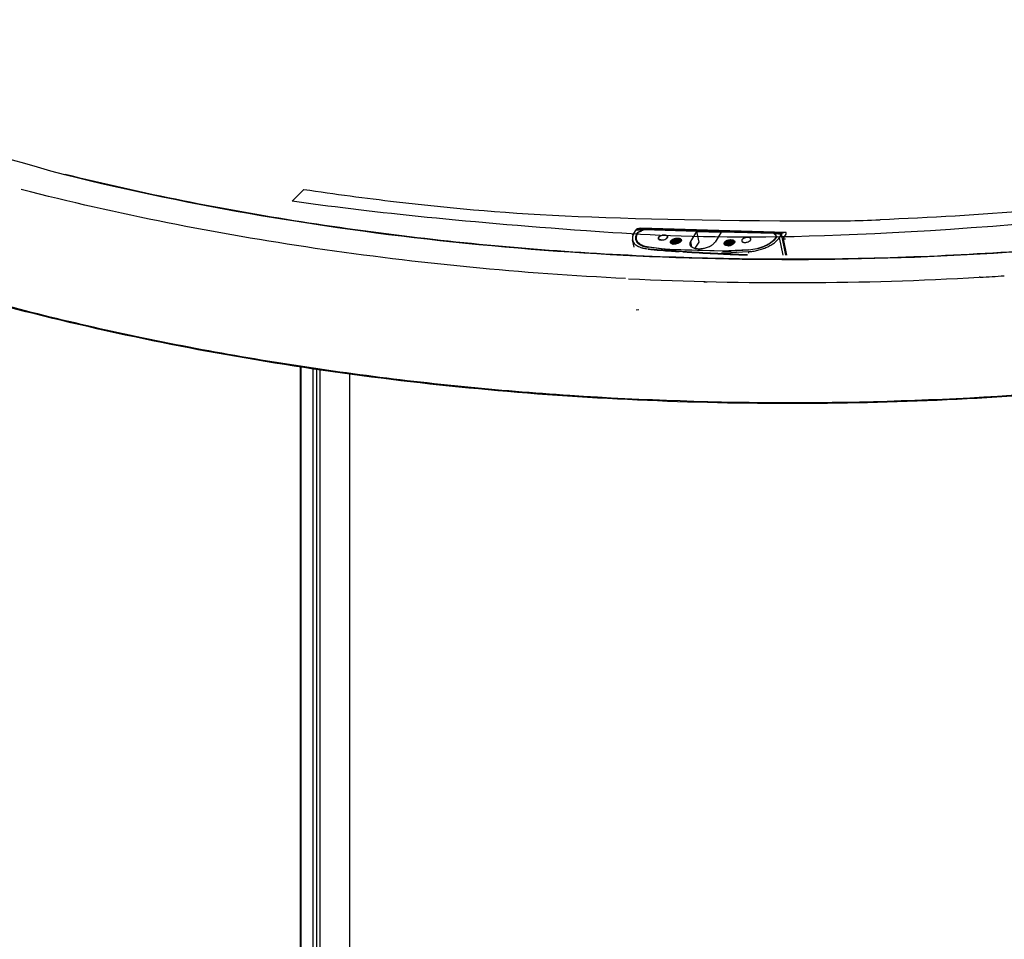
# Model space of a CAD drawing. Units: millimetres. Extents: x 18319 to 19437, y 1131 to 3792.
# Drawn here: x 18676 to 18866, y 3287 to 3464 of the extents above; entities that cross this region are included whole.
import ezdxf

# ---------------------------------------------------------------- set-up
doc = ezdxf.new("R2010")
doc.units = ezdxf.units.MM
doc.layers.add('DIM', color=7, linetype='Continuous')

msp = doc.modelspace()

# ---------------------------------------------------------------- linework, layer by layer
msp.add_line((18730.879, 3430.846), (18728.642, 3428.589))
at = {"layer": 'DIM'}
for p, q in [((18794.265, 3422.123), (18794.059, 3422.134)), ((18794.384, 3422.379), (18794.835, 3423.106)), ((18794.835, 3423.106), (18795.392, 3423.09)), ((18794.875, 3423.169), (18794.924, 3423.248)), ((18822.825, 3422.366), (18794.875, 3423.169)), ((18822.874, 3422.445), (18794.924, 3423.248)), ((18795.063, 3422.56), (18794.941, 3422.363)), ((18794.979, 3422.182), (18794.941, 3422.363)), ((18795.671, 3423.382), (18794.945, 3423.266)), ((18822.896, 3422.463), (18794.945, 3423.266)), ((18795.063, 3422.56), (18795.906, 3422.894)), ((18795.063, 3422.56), (18795.092, 3422.423)), ((18795.208, 3422.61), (18795.086, 3422.414)), ((18796.339, 3423.062), (18795.208, 3422.61)), ((18795.906, 3422.894), (18795.392, 3423.09)), ((18795.671, 3423.382), (18795.674, 3423.382)), ((18823.625, 3422.579), (18795.671, 3423.382)), ((18796.103, 3422.968), (18795.679, 3422.98)), ((18795.906, 3422.894), (18795.907, 3422.89)), ((18806.444, 3422.772), (18796.339, 3423.062)), ((18806.444, 3422.772), (18805.261, 3420.867)), ((18806.444, 3422.772), (18806.866, 3420.737)), ((18811.115, 3422.537), (18806.465, 3422.67)), ((18811.177, 3422.636), (18809.994, 3420.731)), ((18821.282, 3422.346), (18811.177, 3422.636)), ((18821.822, 3421.846), (18821.282, 3422.346)), ((18821.819, 3422.229), (18821.395, 3422.242)), ((18822.229, 3422.319), (18821.513, 3422.163)), ((18821.513, 3422.163), (18821.522, 3422.124)), ((18821.513, 3422.163), (18821.904, 3421.795)), ((18821.7, 3421.65), (18821.822, 3421.846)), ((18821.904, 3421.795), (18821.778, 3421.592)), ((18821.85, 3421.708), (18821.822, 3421.846)), ((18822.229, 3422.319), (18822.786, 3422.303)), ((18822.786, 3422.303), (18822.335, 3421.576)), ((18823.638, 3418.197), (18822.786, 3422.303)), ((18822.825, 3422.366), (18822.874, 3422.445)), ((18823.622, 3422.579), (18822.896, 3422.463)), ((18823.117, 3421.342), (18823.669, 3422.231)), ((18823.625, 3422.579), (18823.622, 3422.579)), ((18823.687, 3422.397), (18823.661, 3422.523)), ((18794.402, 3419.721), (18794.108, 3421.138)), ((18794.964, 3420.716), (18794.84, 3421.311)), ((18805.261, 3420.867), (18805.481, 3419.809)), ((18806.866, 3420.737), (18806.122, 3419.538)), ((18812.873, 3420.065), (18812.851, 3420.06)), ((18813.751, 3420.848), (18813.7, 3420.965)), ((18821.7, 3421.65), (18821.726, 3421.525)), ((18822.335, 3421.576), (18823.029, 3418.228)), ((18823.531, 3421.26), (18823.03, 3421.262)), ((18823.117, 3421.342), (18823.771, 3418.19)), ((18797.642, 3419.28), (18797.089, 3419.323)), ((18800.131, 3419.374), (18797.152, 3419.744)), ((18797.312, 3419.724), (18797.297, 3419.795)), ((18797.297, 3419.795), (18800.621, 3419.382)), ((18801.287, 3419.332), (18811.958, 3419.026)), ((18811.453, 3418.975), (18801.712, 3419.255)), ((18803.787, 3418.85), (18803.1, 3418.894)), ((18811.969, 3418.968), (18811.958, 3419.026)), ((18816.372, 3419.247), (18812.661, 3419.036)), ((18812.672, 3418.981), (18812.661, 3419.036)), ((18816.341, 3418.873), (18813.015, 3418.684)), ((18816.45, 3419.19), (18813.124, 3419)), ((18816.341, 3418.873), (18816.403, 3418.574)), ((18816.372, 3419.247), (18816.385, 3419.186)), ((18808.502, 3412.983), (18807.853, 3413.014)), ((18860.997, 3413.958), (18860.843, 3413.949)), ((18795.335, 3407.699), (18794.795, 3407.614)), ((18730.17, 3396.68), (18730.17, 2407.886)), ((18730.28, 3396.663), (18730.28, 2407.716)), ((18732.607, 3396.314), (18732.607, 2406.169)), ((18733.29, 3396.213), (18733.29, 2405.83)), ((18733.967, 3396.114), (18733.967, 2405.831)), ((18739.618, 3395.319), (18739.618, 2408.656))]:
    msp.add_line(p, q, dxfattribs=at)
for centre, radius, start, end in [((18815.448, 4105.592), 681.078, 271.667164, 272.213135), ((18799.992, 3420.846), 1.179, 120.17772, 121.53386), ((18800.167, 3420.497), 1.57, 111.19554, 112.41539), ((18800.234, 3420.298), 1.78, 103.4051, 104.43576), ((18800.236, 3420.293), 1.786, 96.71943, 103.42313), ((18800.228, 3420.355), 1.722, 95.96858, 96.70169), ((18800.266, 3421.052), 1.022, 78.32632, 79.36441), ((18800.383, 3421.434), 0.622, 64.91997, 66.99772), ((18800.529, 3421.667), 0.346, 45.47814, 48.81983), ((18800.623, 3421.737), 0.228, 11.7846, 22.30703), ((18823.119, 3422.257), 0.317, 173.69096, 182.15196), ((18799.338, 3421.462), 0.259, 169.74037, 172.57134), ((18799.307, 3421.464), 0.228, 191.76337, 202.29296), ((18799.402, 3421.536), 0.348, 225.49104, 228.81347), ((18799.741, 3421.188), 0.754, 131.73921, 133.0115), ((18799.548, 3421.77), 0.625, 244.92433, 246.99169), ((18799.665, 3422.154), 1.027, 258.3281, 259.36134), ((18799.701, 3422.854), 1.731, 275.97076, 276.70043), ((18799.692, 3422.915), 1.792, 276.73131, 283.41123), ((18799.693, 3422.912), 1.789, 283.4081, 284.43359), ((18799.76, 3422.712), 1.579, 291.19785, 292.4107), ((18799.935, 3422.359), 1.184, 300.18456, 301.53486), ((18800.186, 3422.016), 0.758, 311.73273, 312.99771), ((18800.591, 3421.739), 0.26, 349.76784, 352.58387), ((18801.879, 3420.743), 0.368, 165.6596, 171.35537), ((18801.823, 3420.748), 0.312, 191.7994, 203.50413), ((18801.877, 3420.618), 0.339, 171.41987, 177.55192), ((18801.864, 3420.619), 0.326, 177.58654, 178.9754), ((18801.891, 3420.616), 0.353, 170.40099, 171.44996), ((18801.883, 3420.782), 0.381, 214.04705, 220.10789), ((18801.946, 3421.005), 0.676, 239.5555, 241.00535), ((18801.976, 3420.874), 0.512, 229.44471, 231.55186), ((18802.109, 3420.256), 0.518, 151.07712, 153.34079), ((18802.071, 3421.963), 1.63, 261.70729, 265.93043), ((18802.93, 3419.386), 2.017, 98.91031, 104.56779), ((18803.118, 3418.471), 2.015, 104.51823, 110.11543), ((18802.996, 3419.068), 2.029, 98.92655, 104.54873), ((18803.059, 3418.764), 2.029, 98.92597, 104.54949), ((18803.122, 3418.458), 2.029, 98.92679, 104.5492), ((18803.113, 3418.514), 1.973, 98.73225, 98.89903), ((18803.093, 3419.853), 0.932, 76.26853, 77.38893), ((18803.152, 3420.256), 0.645, 67.40233, 68.30317), ((18803.245, 3420.829), 0.333, 46.26618, 49.94205), ((18803.094, 3421.144), 0.423, 332.657, 334.06842), ((18803.107, 3421.138), 0.409, 334.06915, 335.38222), ((18803.262, 3420.847), 0.308, 43.98259, 46.24577), ((18803.28, 3420.865), 0.283, 38.56238, 44.02037), ((18803.25, 3421.1), 0.259, 11.76779, 22.82196), ((18803.253, 3421.101), 0.256, 8.13472, 11.72125), ((18803.251, 3421.101), 0.258, 4.88846, 8.13241), ((18811.989, 3420.323), 0.208, 190.40922, 191.73869), ((18812.098, 3420.519), 0.397, 223.59712, 226.63726), ((18812.064, 3420.19), 0.256, 166.72272, 167.3416), ((18812.073, 3420.187), 0.267, 163.39477, 166.70413), ((18812.124, 3420.546), 0.435, 226.65784, 230.66894), ((18812.267, 3419.934), 0.442, 144.90313, 146.39585), ((18812.975, 3419.081), 2.031, 98.89337, 104.51228), ((18813.036, 3418.788), 2.018, 98.87408, 104.52727), ((18812.51, 3422.175), 2.143, 272.12923, 274.43095), ((18813.099, 3418.482), 2.019, 98.87508, 104.52623), ((18813.162, 3418.177), 2.018, 98.87465, 104.52716), ((18812.496, 3422.34), 2.308, 274.45528, 278.84353), ((18812.311, 3422.301), 2.305, 284.11051, 288.17839), ((18813.36, 3420.574), 0.451, 43.07761, 47.99538), ((18813.383, 3420.224), 0.512, 49.41241, 51.54794), ((18813.25, 3420.842), 0.518, 331.07731, 333.31684), ((18813.302, 3420.836), 0.504, 328.80578, 330.48969), ((18813.319, 3420.826), 0.484, 330.49497, 331.42728), ((18813.342, 3420.814), 0.458, 331.41077, 334.1771), ((18813.445, 3420.785), 0.312, 359.75368, 11.6697), ((18813.523, 3420.76), 0.269, 20.04426, 24.07639), ((18813.497, 3420.762), 0.294, 351.3829, 357.70744), ((18815.373, 3421.002), 0.259, 169.74037, 172.57134), ((18815.342, 3421.004), 0.228, 191.76337, 202.29296), ((18815.437, 3421.075), 0.348, 225.49104, 228.81347), ((18815.776, 3420.728), 0.754, 131.73921, 133.0115), ((18815.583, 3421.309), 0.625, 244.92433, 246.99169), ((18816.027, 3420.386), 1.179, 120.17772, 121.53386), ((18815.7, 3421.693), 1.027, 258.3281, 259.36134), ((18816.202, 3420.037), 1.57, 111.19554, 112.41539), ((18816.27, 3419.837), 1.78, 103.4051, 104.43576), ((18816.271, 3419.832), 1.786, 96.71943, 103.42313), ((18815.736, 3422.393), 1.731, 275.97076, 276.70043), ((18815.729, 3422.446), 1.784, 276.71556, 283.42699), ((18816.264, 3419.895), 1.722, 95.96858, 96.70169), ((18815.728, 3422.451), 1.789, 283.4081, 284.43359), ((18815.795, 3422.252), 1.579, 291.19785, 292.4107), ((18816.301, 3420.592), 1.022, 78.32632, 79.36441), ((18815.97, 3421.899), 1.184, 300.18456, 301.53486), ((18816.418, 3420.973), 0.622, 64.91997, 66.99772), ((18816.222, 3421.556), 0.758, 311.73273, 312.99771), ((18816.564, 3421.206), 0.346, 45.47814, 48.81983), ((18816.658, 3421.276), 0.228, 11.7846, 22.30703), ((18816.626, 3421.278), 0.26, 349.76784, 352.58387), ((18819.698, 3422.884), 2.449, 323.94883, 328.14789), ((18833.125, 3880.533), 462.515, 265.52385, 265.88954), ((18798.065, 3425.973), 6.225, 261.64907, 262.91875), ((18833.057, 3881.548), 463.623, 265.61895, 265.91854), ((18833.45, 3885.029), 467.022, 265.88926, 266.08176), ((18833.346, 3885.569), 467.654, 265.91838, 266.10854), ((18833.815, 3890.41), 472.416, 266.08231, 266.56297), ((18833.553, 3888.612), 470.704, 266.10853, 266.29061), ((18833.843, 3893.15), 475.252, 266.37407, 266.58332), ((18834.411, 3900.511), 482.535, 266.56424, 267.24792), ((18834.212, 3899.398), 481.51, 266.58384, 267.26334), ((18834.602, 3907.232), 489.354, 267.26154, 267.45622), ((18834.701, 3906.456), 488.486, 267.24739, 267.44395), ((18811.831, 3439.021), 20.371, 268.38352, 273.33145), ((18811.999, 3438.32), 19.353, 268.38352, 273.33145), ((18812.187, 3427.171), 8.148, 268.38352, 273.33145), ((18834.801, 3911.772), 493.898, 267.45651, 267.8412), ((18834.898, 3910.925), 492.96, 267.44423, 267.8323), ((18815.876, 3427.976), 8.743, 273.2557, 273.71639), ((18824.978, 4049.993), 637.055, 273.241203, 273.660656), ((18824.524, 4059.107), 646.18, 267.232547, 273.222072)]:
    msp.add_arc(centre, radius, start, end, dxfattribs=at)
for points, knots in [([(19047.136, 3463.506), (19035.083, 3457.48), (19009.215, 3446.562), (18967.659, 3433.911), (18922.693, 3424.595), (18875.389, 3418.841), (18826.872, 3416.786), (18778.298, 3418.481), (18730.831, 3423.883), (18699.944, 3430.015), (18684.956, 3433.721)], [0, 0, 0, 0, 0.109265, 0.2270723, 0.351712, 0.4811228, 0.6130311, 0.7450549, 0.8748075, 1, 1, 1, 1]), ([(18684.882, 3433.641), (18655.686, 3441.814), (18635.169, 3448.585), (18615.272, 3457.026), (18605.846, 3461.576)], [0, 0, 0, 0, 0.5149961, 1, 1, 1, 1]), ([(18996.731, 3442.929), (18985.021, 3439.11), (18960.729, 3432.318), (18922.972, 3424.753), (18883.579, 3419.674), (18843.205, 3417.168), (18802.521, 3417.275), (18762.202, 3419.995), (18722.92, 3425.28), (18697.342, 3430.562), (18684.882, 3433.641)], [0, 0, 0, 0, 0.1170621, 0.2394207, 0.3656607, 0.4942512, 0.6235881, 0.7520457, 0.878024, 1, 1, 1, 1]), ([(18954.574, 3439.307), (18936.35, 3435.25), (18898.886, 3428.837), (18861.012, 3425.767), (18841.75, 3425.022)], [0, 0, 0, 0, 0.4920053, 1, 1, 1, 1]), ([(19053.552, 3437.092), (19038.194, 3429.413), (19004.796, 3415.896), (18950.847, 3401.431), (18892.414, 3392.263), (18831.573, 3388.725), (18770.482, 3390.944), (18711.308, 3398.841), (18656.156, 3412.127), (18621.728, 3424.87), (18605.762, 3432.182)], [0, 0, 0, 0, 0.1119506, 0.2340372, 0.3634715, 0.4969229, 0.6307939, 0.7614593, 0.8855065, 1, 1, 1, 1]), ([(18792.78, 3413.708), (18772.792, 3414.692), (18733.679, 3418.445), (18695.111, 3426.045), (18676.501, 3430.824)], [0, 0, 0, 0, 0.5101695, 1, 1, 1, 1]), ([(18730.879, 3430.846), (18736.803, 3429.973), (18761.895, 3426.645), (18787.157, 3424.792), (18835.263, 3424.802)], [0.33521486, 0.33521486, 0.33521486, 0.33521486, 0.49249972, 1, 1, 1, 1]), ([(18872.174, 3424.453), (18823.926, 3420.394), (18772.794, 3423.323), (18742.614, 3426.595), (18728.642, 3428.589)], [0, 0, 0, 0, 0.25456605, 0.61634844, 0.61634844, 0.61634844, 0.61634844]), ([(18794.384, 3422.379), (18794.321, 3422.277), (18794.213, 3422.074), (18794.108, 3421.755), (18794.068, 3421.441), (18794.087, 3421.236), (18794.108, 3421.138)], [0, 0, 0, 0, 0.2750132, 0.529641, 0.7689191, 1, 1, 1, 1]), ([(18794.941, 3422.363), (18794.885, 3422.273), (18794.789, 3422.091), (18794.695, 3421.809), (18794.66, 3421.529), (18794.677, 3421.347), (18794.695, 3421.26)], [0, 0, 0, 0, 0.2749778, 0.5296468, 0.7689308, 1, 1, 1, 1]), ([(18795.086, 3422.414), (18795.03, 3422.324), (18794.934, 3422.143), (18794.841, 3421.86), (18794.805, 3421.581), (18794.822, 3421.398), (18794.84, 3421.311)], [0, 0, 0, 0, 0.2749778, 0.5296468, 0.7689308, 1, 1, 1, 1]), ([(18794.855, 3423.106), (18794.856, 3423.118), (18794.861, 3423.14), (18794.87, 3423.161), (18794.875, 3423.169)], [0, 0, 0, 0, 0.553125, 1, 1, 1, 1]), ([(18794.945, 3423.266), (18794.943, 3423.266), (18794.934, 3423.263), (18794.928, 3423.255), (18794.924, 3423.248)], [0, 0, 0, 0, 0.2052616, 1, 1, 1, 1]), ([(18799.084, 3421.418), (18799.08, 3421.436), (18799.077, 3421.476), (18799.087, 3421.535), (18799.111, 3421.596), (18799.164, 3421.68), (18799.264, 3421.78), (18799.421, 3421.883), (18799.61, 3421.97), (18799.821, 3422.034), (18800.04, 3422.072), (18800.188, 3422.079), (18800.261, 3422.077)], [0, 0, 0, 0, 0.0385372, 0.0788229, 0.1222951, 0.169929, 0.2791527, 0.4067992, 0.5490738, 0.7000526, 0.8527527, 1, 1, 1, 1]), ([(18799.375, 3421.851), (18799.363, 3421.843), (18799.315, 3421.813), (18799.27, 3421.778), (18799.239, 3421.751)], [0, 0, 0, 0, 0.2622448, 1, 1, 1, 1]), ([(18800.261, 3422.077), (18800.243, 3422.077), (18800.173, 3422.078), (18800.102, 3422.074), (18800.049, 3422.069)], [0, 0, 0, 0, 0.2441671, 1, 1, 1, 1]), ([(18800.261, 3422.077), (18800.335, 3422.075), (18800.472, 3422.061), (18800.631, 3422.011), (18800.73, 3421.952), (18800.787, 3421.902), (18800.827, 3421.846), (18800.842, 3421.804), (18800.846, 3421.783)], [0, 0, 0, 0, 0.3177067, 0.589458, 0.7066708, 0.8122584, 0.9086924, 1, 1, 1, 1]), ([(18800.454, 3422.057), (18800.439, 3422.06), (18800.375, 3422.07), (18800.31, 3422.076), (18800.261, 3422.077)], [0, 0, 0, 0, 0.2399009, 1, 1, 1, 1]), ([(18800.834, 3421.823), (18800.831, 3421.832), (18800.815, 3421.865), (18800.792, 3421.894), (18800.772, 3421.914)], [0, 0, 0, 0, 0.2401062, 1, 1, 1, 1]), ([(18800.8, 3421.577), (18800.82, 3421.609), (18800.851, 3421.676), (18800.853, 3421.75), (18800.846, 3421.783)], [0, 0, 0, 0, 0.5300598, 1, 1, 1, 1]), ([(18800.846, 3421.783), (18800.847, 3421.777), (18800.852, 3421.751), (18800.851, 3421.725), (18800.849, 3421.705)], [0, 0, 0, 0, 0.247084, 1, 1, 1, 1]), ([(18822.802, 3422.245), (18822.802, 3422.241), (18822.803, 3422.226), (18822.805, 3422.212), (18822.807, 3422.201)], [0, 0, 0, 0, 0.2617055, 1, 1, 1, 1]), ([(18822.825, 3422.366), (18822.819, 3422.356), (18822.81, 3422.332), (18822.805, 3422.306), (18822.803, 3422.292)], [0, 0, 0, 0, 0.4445417, 1, 1, 1, 1]), ([(18822.874, 3422.445), (18822.876, 3422.448), (18822.881, 3422.456), (18822.889, 3422.462), (18822.896, 3422.463)], [0, 0, 0, 0, 0.3075951, 1, 1, 1, 1]), ([(18823.661, 3422.523), (18823.659, 3422.53), (18823.655, 3422.545), (18823.646, 3422.565), (18823.634, 3422.579), (18823.625, 3422.579)], [0, 0, 0, 0, 0.3445272, 0.6274828, 1, 1, 1, 1]), ([(18823.669, 3422.231), (18823.675, 3422.241), (18823.684, 3422.266), (18823.694, 3422.321), (18823.693, 3422.367), (18823.687, 3422.397)], [0, 0, 0, 0, 0.205948, 0.4632817, 1, 1, 1, 1]), ([(18794.108, 3421.138), (18794.132, 3421.02), (18794.216, 3420.785), (18794.433, 3420.465), (18794.737, 3420.18), (18794.981, 3420.023), (18795.114, 3419.95)], [0, 0, 0, 0, 0.2247935, 0.4608648, 0.7172995, 1, 1, 1, 1]), ([(18794.695, 3421.26), (18794.715, 3421.162), (18794.782, 3420.968), (18794.893, 3420.795), (18794.958, 3420.714)], [0, 0, 0, 0, 0.4892817, 1, 1, 1, 1]), ([(18794.84, 3421.311), (18794.86, 3421.219), (18794.922, 3421.034), (18795.079, 3420.779), (18795.298, 3420.547), (18795.575, 3420.34), (18795.905, 3420.161), (18796.429, 3419.953), (18796.861, 3419.858), (18797.161, 3419.814)], [0, 0, 0, 0, 0.0967991, 0.1974413, 0.3051684, 0.4222918, 0.5501632, 0.6892846, 1, 1, 1, 1]), ([(18794.958, 3420.714), (18795.062, 3420.583), (18795.331, 3420.339), (18795.839, 3420.062), (18796.459, 3419.856), (18796.912, 3419.774), (18797.152, 3419.744)], [0, 0, 0, 0, 0.2044301, 0.4382119, 0.7039659, 1, 1, 1, 1]), ([(18795.114, 3419.95), (18795.171, 3419.919), (18795.419, 3419.793), (18795.681, 3419.696), (18795.884, 3419.635)], [0, 0, 0, 0, 0.2361955, 1, 1, 1, 1]), ([(18799.081, 3421.496), (18799.08, 3421.489), (18799.078, 3421.463), (18799.08, 3421.437), (18799.084, 3421.418)], [0, 0, 0, 0, 0.2551847, 1, 1, 1, 1]), ([(18799.13, 3421.625), (18799.124, 3421.615), (18799.103, 3421.579), (18799.088, 3421.539), (18799.083, 3421.508)], [0, 0, 0, 0, 0.2664323, 1, 1, 1, 1]), ([(18799.084, 3421.418), (18799.089, 3421.393), (18799.109, 3421.342), (18799.164, 3421.277), (18799.24, 3421.222), (18799.376, 3421.161), (18799.587, 3421.12), (18799.867, 3421.123), (18800.157, 3421.175), (18800.427, 3421.272), (18800.648, 3421.402), (18800.763, 3421.516), (18800.8, 3421.577)], [0, 0, 0, 0, 0.0391039, 0.0812861, 0.1287284, 0.1824852, 0.3085878, 0.4542269, 0.6083186, 0.7579599, 0.8911676, 1, 1, 1, 1]), ([(18799.158, 3421.288), (18799.151, 3421.294), (18799.126, 3421.321), (18799.106, 3421.353), (18799.096, 3421.378)], [0, 0, 0, 0, 0.2629383, 1, 1, 1, 1]), ([(18799.226, 3421.739), (18799.217, 3421.73), (18799.181, 3421.695), (18799.149, 3421.656), (18799.13, 3421.625)], [0, 0, 0, 0, 0.2672214, 1, 1, 1, 1]), ([(18799.283, 3421.204), (18799.272, 3421.209), (18799.234, 3421.228), (18799.197, 3421.253), (18799.173, 3421.274)], [0, 0, 0, 0, 0.2664447, 1, 1, 1, 1]), ([(18799.457, 3421.148), (18799.444, 3421.151), (18799.391, 3421.163), (18799.34, 3421.179), (18799.304, 3421.195)], [0, 0, 0, 0, 0.2637682, 1, 1, 1, 1]), ([(18799.669, 3421.124), (18799.652, 3421.125), (18799.588, 3421.128), (18799.523, 3421.135), (18799.476, 3421.144)], [0, 0, 0, 0, 0.2596558, 1, 1, 1, 1]), ([(18800.53, 3421.336), (18800.517, 3421.328), (18800.463, 3421.298), (18800.406, 3421.271), (18800.362, 3421.253)], [0, 0, 0, 0, 0.2420849, 1, 1, 1, 1]), ([(18800.691, 3421.451), (18800.681, 3421.442), (18800.638, 3421.405), (18800.591, 3421.373), (18800.554, 3421.35)], [0, 0, 0, 0, 0.2375775, 1, 1, 1, 1]), ([(18800.75, 3421.509), (18800.746, 3421.505), (18800.731, 3421.489), (18800.716, 3421.473), (18800.703, 3421.462)], [0, 0, 0, 0, 0.2433793, 1, 1, 1, 1]), ([(18800.8, 3421.577), (18800.797, 3421.571), (18800.781, 3421.547), (18800.764, 3421.525), (18800.75, 3421.509)], [0, 0, 0, 0, 0.2402171, 1, 1, 1, 1]), ([(18800.834, 3421.645), (18800.832, 3421.639), (18800.822, 3421.615), (18800.81, 3421.593), (18800.8, 3421.577)], [0, 0, 0, 0, 0.2406197, 1, 1, 1, 1]), ([(18800.847, 3421.693), (18800.846, 3421.689), (18800.843, 3421.672), (18800.838, 3421.656), (18800.834, 3421.645)], [0, 0, 0, 0, 0.2444696, 1, 1, 1, 1]), ([(18801.604, 3420.422), (18801.563, 3420.446), (18801.49, 3420.5), (18801.414, 3420.607), (18801.39, 3420.731), (18801.419, 3420.86), (18801.498, 3420.986), (18801.62, 3421.105), (18801.78, 3421.214), (18801.904, 3421.274), (18801.97, 3421.302)], [0, 0, 0, 0, 0.115283, 0.2160879, 0.3113305, 0.4127933, 0.5300415, 0.6675489, 0.8252958, 1, 1, 1, 1]), ([(18801.515, 3420.798), (18801.514, 3420.788), (18801.51, 3420.751), (18801.512, 3420.712), (18801.518, 3420.684)], [0, 0, 0, 0, 0.2556586, 1, 1, 1, 1]), ([(18801.566, 3420.94), (18801.561, 3420.932), (18801.543, 3420.898), (18801.529, 3420.861), (18801.522, 3420.834)], [0, 0, 0, 0, 0.2603996, 1, 1, 1, 1]), ([(18801.537, 3420.624), (18801.539, 3420.619), (18801.548, 3420.6), (18801.558, 3420.582), (18801.567, 3420.569)], [0, 0, 0, 0, 0.246563, 1, 1, 1, 1]), ([(18801.543, 3420.675), (18801.545, 3420.686), (18801.555, 3420.734), (18801.574, 3420.779), (18801.592, 3420.811)], [0, 0, 0, 0, 0.2385075, 1, 1, 1, 1]), ([(18801.97, 3421.302), (18801.883, 3421.254), (18801.73, 3421.153), (18801.606, 3421.013), (18801.566, 3420.94)], [0, 0, 0, 0, 0.54507, 1, 1, 1, 1]), ([(18801.629, 3420.635), (18801.624, 3420.627), (18801.608, 3420.596), (18801.595, 3420.563), (18801.588, 3420.537)], [0, 0, 0, 0, 0.2595513, 1, 1, 1, 1]), ([(18801.637, 3420.881), (18801.633, 3420.875), (18801.617, 3420.853), (18801.602, 3420.829), (18801.592, 3420.811)], [0, 0, 0, 0, 0.2575971, 1, 1, 1, 1]), ([(18801.592, 3420.537), (18801.595, 3420.532), (18801.611, 3420.514), (18801.629, 3420.497), (18801.643, 3420.485)], [0, 0, 0, 0, 0.2437326, 1, 1, 1, 1]), ([(18801.686, 3420.38), (18801.68, 3420.383), (18801.657, 3420.393), (18801.635, 3420.405), (18801.618, 3420.414)], [0, 0, 0, 0, 0.2561475, 1, 1, 1, 1]), ([(18803.459, 3421.084), (18803.412, 3421.123), (18803.285, 3421.185), (18803.06, 3421.227), (18802.794, 3421.226), (18802.509, 3421.181), (18802.228, 3421.094), (18801.974, 3420.972), (18801.768, 3420.822), (18801.664, 3420.699), (18801.629, 3420.635)], [0, 0, 0, 0, 0.0898673, 0.2028409, 0.3352595, 0.4796596, 0.6268133, 0.7673495, 0.8933116, 1, 1, 1, 1]), ([(18802.423, 3421.338), (18802.261, 3421.296), (18802.032, 3421.207), (18801.777, 3421.034), (18801.677, 3420.933), (18801.637, 3420.881)], [0, 0, 0, 0, 0.5422558, 0.7860463, 1, 1, 1, 1]), ([(18801.656, 3420.506), (18801.659, 3420.512), (18801.673, 3420.536), (18801.689, 3420.559), (18801.701, 3420.576)], [0, 0, 0, 0, 0.2425257, 1, 1, 1, 1]), ([(18801.658, 3420.473), (18801.662, 3420.47), (18801.679, 3420.457), (18801.697, 3420.445), (18801.71, 3420.436)], [0, 0, 0, 0, 0.2443645, 1, 1, 1, 1]), ([(18801.836, 3420.35), (18801.823, 3420.352), (18801.773, 3420.36), (18801.723, 3420.371), (18801.686, 3420.38)], [0, 0, 0, 0, 0.2581024, 1, 1, 1, 1]), ([(18801.701, 3420.576), (18801.741, 3420.629), (18801.841, 3420.73), (18802.096, 3420.902), (18802.325, 3420.991), (18802.486, 3421.033)], [0, 0, 0, 0, 0.2140487, 0.4578891, 1, 1, 1, 1]), ([(18801.71, 3420.436), (18801.721, 3420.429), (18801.767, 3420.402), (18801.816, 3420.381), (18801.854, 3420.367)], [0, 0, 0, 0, 0.237938, 1, 1, 1, 1]), ([(18803.39, 3420.855), (18803.334, 3420.877), (18803.205, 3420.91), (18802.994, 3420.925), (18802.762, 3420.908), (18802.522, 3420.862), (18802.288, 3420.786), (18802.074, 3420.685), (18801.891, 3420.564), (18801.79, 3420.466), (18801.75, 3420.416)], [0, 0, 0, 0, 0.1024581, 0.2217108, 0.3535897, 0.492523, 0.6322995, 0.7667932, 0.890616, 1, 1, 1, 1]), ([(18801.852, 3420.369), (18801.942, 3420.455), (18802.166, 3420.601), (18802.414, 3420.692), (18802.549, 3420.727)], [0, 0, 0, 0, 0.4703317, 1, 1, 1, 1]), ([(18801.854, 3420.367), (18801.862, 3420.364), (18801.895, 3420.352), (18801.928, 3420.343), (18801.953, 3420.336)], [0, 0, 0, 0, 0.243807, 1, 1, 1, 1]), ([(18802.426, 3420.361), (18802.386, 3420.354), (18802.23, 3420.333), (18802.072, 3420.329), (18801.955, 3420.337)], [0, 0, 0, 0, 0.2583789, 1, 1, 1, 1]), ([(18801.97, 3421.302), (18802.041, 3421.336), (18802.191, 3421.394), (18802.425, 3421.455), (18802.664, 3421.487), (18802.893, 3421.489), (18803.102, 3421.46), (18803.277, 3421.403), (18803.412, 3421.32), (18803.472, 3421.241), (18803.489, 3421.201)], [0, 0, 0, 0, 0.1436838, 0.2931551, 0.4419654, 0.5837347, 0.7128537, 0.8253158, 0.9199036, 1, 1, 1, 1]), ([(18803.128, 3420.612), (18803.04, 3420.617), (18802.857, 3420.609), (18802.585, 3420.557), (18802.319, 3420.469), (18802.154, 3420.385), (18802.078, 3420.338)], [0, 0, 0, 0, 0.2398722, 0.4964023, 0.754679, 1, 1, 1, 1]), ([(18802.815, 3420.461), (18802.784, 3420.45), (18802.657, 3420.407), (18802.526, 3420.377), (18802.426, 3420.361)], [0, 0, 0, 0, 0.246892, 1, 1, 1, 1]), ([(18803.487, 3421.184), (18803.461, 3421.231), (18803.391, 3421.292), (18803.278, 3421.344), (18803.126, 3421.388), (18802.902, 3421.409), (18802.715, 3421.394), (18802.618, 3421.378)], [0, 0, 0, 0, 0.1744112, 0.2810239, 0.4016652, 0.6813708, 1, 1, 1, 1]), ([(18802.681, 3421.073), (18802.762, 3421.086), (18802.919, 3421.101), (18803.142, 3421.09), (18803.33, 3421.048), (18803.437, 3420.994), (18803.478, 3420.962)], [0, 0, 0, 0, 0.3003651, 0.5732985, 0.8080818, 1, 1, 1, 1]), ([(18802.744, 3420.768), (18802.841, 3420.783), (18803.026, 3420.798), (18803.212, 3420.781), (18803.296, 3420.763)], [0, 0, 0, 0, 0.5320689, 1, 1, 1, 1]), ([(18803.318, 3420.756), (18803.254, 3420.692), (18803.093, 3420.577), (18802.914, 3420.496), (18802.815, 3420.461)], [0, 0, 0, 0, 0.4635733, 1, 1, 1, 1]), ([(18803.375, 3420.821), (18803.371, 3420.815), (18803.353, 3420.793), (18803.333, 3420.772), (18803.318, 3420.756)], [0, 0, 0, 0, 0.2415719, 1, 1, 1, 1]), ([(18803.47, 3420.95), (18803.464, 3420.939), (18803.437, 3420.893), (18803.403, 3420.851), (18803.375, 3420.821)], [0, 0, 0, 0, 0.2339434, 1, 1, 1, 1]), ([(18803.508, 3421.123), (18803.511, 3421.097), (18803.507, 3421.044), (18803.49, 3420.993), (18803.478, 3420.968)], [0, 0, 0, 0, 0.4807333, 1, 1, 1, 1]), ([(18805.261, 3420.867), (18805.204, 3420.775), (18805.138, 3420.628), (18805.112, 3420.424), (18805.121, 3420.327), (18805.131, 3420.281)], [0, 0, 0, 0, 0.5287678, 0.7685157, 1, 1, 1, 1]), ([(18805.131, 3420.281), (18805.145, 3420.21), (18805.202, 3420.067), (18805.357, 3419.882), (18805.575, 3419.727), (18805.848, 3419.603), (18806.169, 3419.513), (18806.531, 3419.458), (18806.923, 3419.441), (18807.478, 3419.468), (18808.17, 3419.594), (18808.824, 3419.827), (18809.287, 3420.074), (18809.579, 3420.275), (18809.818, 3420.49), (18809.944, 3420.65), (18809.994, 3420.731)], [0, 0, 0, 0, 0.0390687, 0.081202, 0.1285856, 0.1822813, 0.2424264, 0.3084952, 0.3795023, 0.4541477, 0.6080884, 0.7575853, 0.8269109, 0.8908878, 0.9486936, 1, 1, 1, 1]), ([(18811.748, 3420.336), (18811.736, 3420.364), (18811.721, 3420.426), (18811.728, 3420.488), (18811.736, 3420.519)], [0, 0, 0, 0, 0.4912798, 1, 1, 1, 1]), ([(18811.736, 3420.519), (18811.737, 3420.524), (18811.743, 3420.545), (18811.751, 3420.565), (18811.758, 3420.58)], [0, 0, 0, 0, 0.2433546, 1, 1, 1, 1]), ([(18811.758, 3420.58), (18811.778, 3420.646), (18811.841, 3420.743), (18811.956, 3420.85), (18812.111, 3420.961), (18812.348, 3421.074), (18812.662, 3421.163), (18812.985, 3421.201), (18813.244, 3421.185), (18813.427, 3421.141), (18813.569, 3421.085), (18813.661, 3421.019), (18813.7, 3420.965)], [0, 0, 0, 0, 0.0938478, 0.1502543, 0.2127632, 0.352557, 0.5038303, 0.6544288, 0.7923333, 0.8535744, 0.9086149, 1, 1, 1, 1]), ([(18812.466, 3421.047), (18812.379, 3421.024), (18812.217, 3420.97), (18812.004, 3420.861), (18811.846, 3420.734), (18811.776, 3420.631), (18811.758, 3420.58)], [0, 0, 0, 0, 0.308491, 0.584703, 0.8162396, 1, 1, 1, 1]), ([(18811.811, 3420.245), (18811.807, 3420.249), (18811.792, 3420.265), (18811.779, 3420.282), (18811.77, 3420.296)], [0, 0, 0, 0, 0.2565949, 1, 1, 1, 1]), ([(18811.785, 3420.366), (18811.783, 3420.359), (18811.78, 3420.332), (18811.781, 3420.305), (18811.784, 3420.285)], [0, 0, 0, 0, 0.2569662, 1, 1, 1, 1]), ([(18811.842, 3420.494), (18811.836, 3420.486), (18811.817, 3420.456), (18811.801, 3420.423), (18811.793, 3420.397)], [0, 0, 0, 0, 0.2658028, 1, 1, 1, 1]), ([(18811.818, 3420.263), (18811.821, 3420.272), (18811.833, 3420.308), (18811.852, 3420.341), (18811.869, 3420.364)], [0, 0, 0, 0, 0.2349765, 1, 1, 1, 1]), ([(18813.674, 3420.754), (18813.62, 3420.797), (18813.484, 3420.867), (18813.249, 3420.925), (18812.982, 3420.942), (18812.7, 3420.918), (18812.427, 3420.856), (18812.182, 3420.762), (18811.983, 3420.645), (18811.878, 3420.546), (18811.842, 3420.494)], [0, 0, 0, 0, 0.1041309, 0.2266729, 0.3636815, 0.5082184, 0.651895, 0.7861985, 0.9037682, 1, 1, 1, 1]), ([(18811.894, 3420.177), (18811.89, 3420.179), (18811.874, 3420.19), (18811.859, 3420.201), (18811.849, 3420.21)], [0, 0, 0, 0, 0.2558855, 1, 1, 1, 1]), ([(18811.869, 3420.364), (18811.872, 3420.369), (18811.886, 3420.388), (18811.902, 3420.407), (18811.914, 3420.42)], [0, 0, 0, 0, 0.2407255, 1, 1, 1, 1]), ([(18811.992, 3420.125), (18811.983, 3420.128), (18811.949, 3420.144), (18811.917, 3420.162), (18811.894, 3420.177)], [0, 0, 0, 0, 0.2605414, 1, 1, 1, 1]), ([(18813.644, 3420.509), (18813.582, 3420.542), (18813.439, 3420.594), (18813.205, 3420.631), (18812.948, 3420.632), (18812.686, 3420.598), (18812.435, 3420.533), (18812.213, 3420.44), (18812.033, 3420.329), (18811.939, 3420.236), (18811.905, 3420.188)], [0, 0, 0, 0, 0.1123119, 0.240223, 0.3789989, 0.5220877, 0.6621578, 0.7921035, 0.9059258, 1, 1, 1, 1]), ([(18811.914, 3420.42), (18811.947, 3420.456), (18812.028, 3420.524), (18812.228, 3420.646), (18812.405, 3420.709), (18812.529, 3420.742)], [0, 0, 0, 0, 0.2090547, 0.449214, 1, 1, 1, 1]), ([(18811.99, 3420.128), (18812.023, 3420.162), (18812.104, 3420.228), (18812.3, 3420.344), (18812.472, 3420.405), (18812.593, 3420.436)], [0, 0, 0, 0, 0.2111803, 0.4518829, 1, 1, 1, 1]), ([(18812.395, 3420.037), (18812.322, 3420.042), (18812.184, 3420.059), (18812.051, 3420.099), (18811.992, 3420.125)], [0, 0, 0, 0, 0.5311826, 1, 1, 1, 1]), ([(18813.41, 3420.301), (18813.306, 3420.32), (18813.086, 3420.334), (18812.758, 3420.298), (18812.448, 3420.213), (18812.259, 3420.123), (18812.176, 3420.07)], [0, 0, 0, 0, 0.2488753, 0.5125673, 0.7698241, 1, 1, 1, 1]), ([(18812.393, 3420.042), (18812.414, 3420.051), (18812.499, 3420.085), (18812.588, 3420.113), (18812.656, 3420.131)], [0, 0, 0, 0, 0.2419404, 1, 1, 1, 1]), ([(18812.589, 3420.034), (18812.573, 3420.034), (18812.508, 3420.032), (18812.443, 3420.034), (18812.395, 3420.037)], [0, 0, 0, 0, 0.2552258, 1, 1, 1, 1]), ([(18813.662, 3420.91), (18813.61, 3420.956), (18813.474, 3421.035), (18813.233, 3421.099), (18812.954, 3421.119), (18812.76, 3421.103), (18812.661, 3421.087)], [0, 0, 0, 0, 0.2014137, 0.4414697, 0.7126222, 1, 1, 1, 1]), ([(18812.724, 3420.782), (18812.819, 3420.797), (18813.006, 3420.813), (18813.275, 3420.796), (18813.511, 3420.738), (18813.647, 3420.668), (18813.701, 3420.625)], [0, 0, 0, 0, 0.2844853, 0.5541898, 0.7952942, 1, 1, 1, 1]), ([(18812.787, 3420.477), (18812.925, 3420.498), (18813.189, 3420.513), (18813.452, 3420.469), (18813.568, 3420.426)], [0, 0, 0, 0, 0.5294917, 1, 1, 1, 1]), ([(18812.851, 3420.171), (18812.882, 3420.176), (18813.004, 3420.193), (18813.128, 3420.198), (18813.22, 3420.194)], [0, 0, 0, 0, 0.2532694, 1, 1, 1, 1]), ([(18812.873, 3420.065), (18812.903, 3420.073), (18813.022, 3420.107), (18813.137, 3420.151), (18813.22, 3420.191)], [0, 0, 0, 0, 0.2532573, 1, 1, 1, 1]), ([(18813.733, 3420.575), (18813.703, 3420.525), (18813.62, 3420.428), (18813.458, 3420.304), (18813.258, 3420.195), (18813.109, 3420.137), (18813.03, 3420.111)], [0, 0, 0, 0, 0.2039552, 0.4425111, 0.7106716, 1, 1, 1, 1]), ([(18813.22, 3420.191), (18813.287, 3420.222), (18813.41, 3420.291), (18813.522, 3420.377), (18813.57, 3420.424)], [0, 0, 0, 0, 0.5243855, 1, 1, 1, 1]), ([(18813.57, 3420.424), (18813.584, 3420.437), (18813.634, 3420.488), (18813.678, 3420.546), (18813.703, 3420.592)], [0, 0, 0, 0, 0.2677794, 1, 1, 1, 1]), ([(18813.741, 3420.69), (18813.736, 3420.696), (18813.715, 3420.719), (18813.692, 3420.74), (18813.674, 3420.754)], [0, 0, 0, 0, 0.2419984, 1, 1, 1, 1]), ([(18813.73, 3420.832), (18813.727, 3420.837), (18813.714, 3420.854), (18813.701, 3420.871), (18813.69, 3420.882)], [0, 0, 0, 0, 0.2450118, 1, 1, 1, 1]), ([(18813.7, 3420.965), (18813.708, 3420.958), (18813.734, 3420.929), (18813.756, 3420.896), (18813.768, 3420.87)], [0, 0, 0, 0, 0.2618717, 1, 1, 1, 1]), ([(18813.713, 3420.61), (18813.717, 3420.619), (18813.734, 3420.655), (18813.746, 3420.693), (18813.751, 3420.721)], [0, 0, 0, 0, 0.2606795, 1, 1, 1, 1]), ([(18813.751, 3420.721), (18813.752, 3420.727), (18813.756, 3420.747), (18813.757, 3420.768), (18813.757, 3420.783)], [0, 0, 0, 0, 0.2541369, 1, 1, 1, 1]), ([(18813.787, 3420.718), (18813.786, 3420.71), (18813.779, 3420.674), (18813.766, 3420.639), (18813.754, 3420.614)], [0, 0, 0, 0, 0.2397776, 1, 1, 1, 1]), ([(18813.775, 3420.852), (18813.784, 3420.828), (18813.791, 3420.794), (18813.791, 3420.759), (18813.791, 3420.751)], [0, 0, 0, 0, 0.7471181, 1, 1, 1, 1]), ([(18816.296, 3421.616), (18816.223, 3421.618), (18816.075, 3421.612), (18815.856, 3421.574), (18815.645, 3421.509), (18815.456, 3421.423), (18815.299, 3421.319), (18815.199, 3421.219), (18815.146, 3421.135), (18815.122, 3421.075), (18815.112, 3421.015), (18815.115, 3420.976), (18815.119, 3420.957)], [0, 0, 0, 0, 0.1472473, 0.2999474, 0.4509262, 0.5932008, 0.7208473, 0.830071, 0.8777049, 0.9211771, 0.9614628, 1, 1, 1, 1]), ([(18815.116, 3421.035), (18815.115, 3421.028), (18815.113, 3421.002), (18815.115, 3420.976), (18815.119, 3420.957)], [0, 0, 0, 0, 0.2551847, 1, 1, 1, 1]), ([(18815.165, 3421.164), (18815.159, 3421.154), (18815.138, 3421.118), (18815.124, 3421.078), (18815.118, 3421.048)], [0, 0, 0, 0, 0.2664323, 1, 1, 1, 1]), ([(18815.119, 3420.957), (18815.124, 3420.932), (18815.144, 3420.882), (18815.199, 3420.816), (18815.276, 3420.762), (18815.411, 3420.7), (18815.623, 3420.659), (18815.902, 3420.662), (18816.192, 3420.715), (18816.462, 3420.811), (18816.683, 3420.941), (18816.798, 3421.056), (18816.835, 3421.116)], [0, 0, 0, 0, 0.0391039, 0.0812861, 0.1287284, 0.1824852, 0.3085878, 0.4542269, 0.6083186, 0.7579599, 0.8911676, 1, 1, 1, 1]), ([(18815.131, 3420.917), (18815.134, 3420.909), (18815.15, 3420.876), (18815.173, 3420.847), (18815.193, 3420.827)], [0, 0, 0, 0, 0.2401124, 1, 1, 1, 1]), ([(18815.262, 3421.279), (18815.252, 3421.27), (18815.216, 3421.234), (18815.184, 3421.195), (18815.165, 3421.164)], [0, 0, 0, 0, 0.2672214, 1, 1, 1, 1]), ([(18815.208, 3420.813), (18815.216, 3420.807), (18815.25, 3420.779), (18815.288, 3420.757), (18815.318, 3420.743)], [0, 0, 0, 0, 0.2345867, 1, 1, 1, 1]), ([(18815.411, 3421.39), (18815.398, 3421.383), (18815.35, 3421.352), (18815.305, 3421.318), (18815.274, 3421.29)], [0, 0, 0, 0, 0.2622448, 1, 1, 1, 1]), ([(18815.339, 3420.734), (18815.35, 3420.729), (18815.4, 3420.71), (18815.452, 3420.695), (18815.493, 3420.687)], [0, 0, 0, 0, 0.2362833, 1, 1, 1, 1]), ([(18815.511, 3420.684), (18815.526, 3420.681), (18815.59, 3420.67), (18815.655, 3420.665), (18815.704, 3420.664)], [0, 0, 0, 0, 0.2398767, 1, 1, 1, 1]), ([(18816.296, 3421.616), (18816.279, 3421.617), (18816.208, 3421.618), (18816.137, 3421.614), (18816.084, 3421.608)], [0, 0, 0, 0, 0.2441671, 1, 1, 1, 1]), ([(18816.881, 3421.323), (18816.877, 3421.344), (18816.862, 3421.385), (18816.822, 3421.442), (18816.765, 3421.491), (18816.666, 3421.55), (18816.507, 3421.6), (18816.37, 3421.614), (18816.296, 3421.616)], [0, 0, 0, 0, 0.0913076, 0.1877416, 0.2933292, 0.410542, 0.6822933, 1, 1, 1, 1]), ([(18816.489, 3421.596), (18816.474, 3421.599), (18816.41, 3421.61), (18816.345, 3421.615), (18816.296, 3421.616)], [0, 0, 0, 0, 0.2399009, 1, 1, 1, 1]), ([(18816.341, 3418.873), (18816.654, 3418.891), (18817.283, 3418.957), (18818.214, 3419.139), (18819.118, 3419.399), (18819.966, 3419.731), (18820.734, 3420.123), (18821.398, 3420.564), (18821.938, 3421.04), (18822.223, 3421.396), (18822.335, 3421.576)], [0, 0, 0, 0, 0.1387535, 0.2795864, 0.4192175, 0.55441, 0.682194, 0.8000642, 0.9062331, 1, 1, 1, 1]), ([(18816.397, 3420.792), (18816.412, 3420.799), (18816.469, 3420.823), (18816.525, 3420.852), (18816.566, 3420.875)], [0, 0, 0, 0, 0.257533, 1, 1, 1, 1]), ([(18816.442, 3419.251), (18816.997, 3419.287), (18817.825, 3419.419), (18818.882, 3419.729), (18819.626, 3420.024), (18820.298, 3420.37), (18820.879, 3420.759), (18821.352, 3421.179), (18821.602, 3421.491), (18821.7, 3421.65)], [0, 0, 0, 0, 0.2799994, 0.4196383, 0.5547158, 0.682337, 0.800066, 0.9061794, 1, 1, 1, 1]), ([(18821.678, 3421.443), (18821.567, 3421.291), (18821.299, 3420.993), (18820.809, 3420.593), (18820.221, 3420.226), (18819.552, 3419.9), (18818.821, 3419.626), (18817.79, 3419.339), (18816.987, 3419.22), (18816.45, 3419.19)], [0, 0, 0, 0, 0.0964898, 0.2046397, 0.3235408, 0.451389, 0.5858156, 0.7240719, 1, 1, 1, 1]), ([(18816.59, 3420.889), (18816.602, 3420.897), (18816.65, 3420.928), (18816.695, 3420.962), (18816.726, 3420.99)], [0, 0, 0, 0, 0.2623142, 1, 1, 1, 1]), ([(18816.739, 3421.001), (18816.743, 3421.005), (18816.759, 3421.02), (18816.774, 3421.036), (18816.785, 3421.048)], [0, 0, 0, 0, 0.2566851, 1, 1, 1, 1]), ([(18816.785, 3421.048), (18816.794, 3421.059), (18816.828, 3421.101), (18816.855, 3421.147), (18816.869, 3421.184)], [0, 0, 0, 0, 0.2708285, 1, 1, 1, 1]), ([(18816.869, 3421.363), (18816.866, 3421.371), (18816.85, 3421.404), (18816.827, 3421.433), (18816.807, 3421.453)], [0, 0, 0, 0, 0.2401062, 1, 1, 1, 1]), ([(18816.835, 3421.116), (18816.855, 3421.148), (18816.886, 3421.215), (18816.888, 3421.29), (18816.881, 3421.323)], [0, 0, 0, 0, 0.5300598, 1, 1, 1, 1]), ([(18816.869, 3421.184), (18816.87, 3421.188), (18816.876, 3421.204), (18816.88, 3421.22), (18816.882, 3421.232)], [0, 0, 0, 0, 0.2560668, 1, 1, 1, 1]), ([(18816.884, 3421.245), (18816.885, 3421.251), (18816.887, 3421.277), (18816.885, 3421.304), (18816.881, 3421.323)], [0, 0, 0, 0, 0.2550869, 1, 1, 1, 1]), ([(18795.884, 3419.635), (18795.961, 3419.612), (18796.285, 3419.523), (18796.618, 3419.464), (18796.872, 3419.433)], [0, 0, 0, 0, 0.238352, 1, 1, 1, 1]), ([(18801.712, 3419.255), (18801.577, 3419.259), (18801.049, 3419.28), (18800.522, 3419.325), (18800.131, 3419.374)], [0, 0, 0, 0, 0.2556658, 1, 1, 1, 1]), ([(18800.621, 3419.382), (18800.675, 3419.375), (18800.896, 3419.351), (18801.119, 3419.337), (18801.287, 3419.332)], [0, 0, 0, 0, 0.2441672, 1, 1, 1, 1]), ([(18987.171, 3411.695), (18974.592, 3408.045), (18948.614, 3401.655), (18908.45, 3394.854), (18866.849, 3390.726), (18824.527, 3389.342), (18782.204, 3390.726), (18740.604, 3394.854), (18700.44, 3401.656), (18674.461, 3408.045), (18661.883, 3411.695)], [0, 0, 0, 0, 0.1193513, 0.2434924, 0.3709135, 0.5000001, 0.6290867, 0.7565077, 0.8806488, 1, 1, 1, 1])]:
    msp.add_open_spline(points, degree=3, knots=knots, dxfattribs=at)
for points in [[(18803.507, 3421.137), (18803.502, 3421.153), (18803.496, 3421.169), (18803.487, 3421.184)], [(18811.77, 3420.296), (18811.762, 3420.309), (18811.755, 3420.322), (18811.748, 3420.336)], [(18811.793, 3420.397), (18811.789, 3420.387), (18811.787, 3420.376), (18811.785, 3420.366)], [(18813.757, 3420.784), (18813.749, 3420.801), (18813.74, 3420.817), (18813.73, 3420.832)]]:
    msp.add_open_spline(points, degree=3, dxfattribs=at)

doc.saveas('drawing.dxf')
